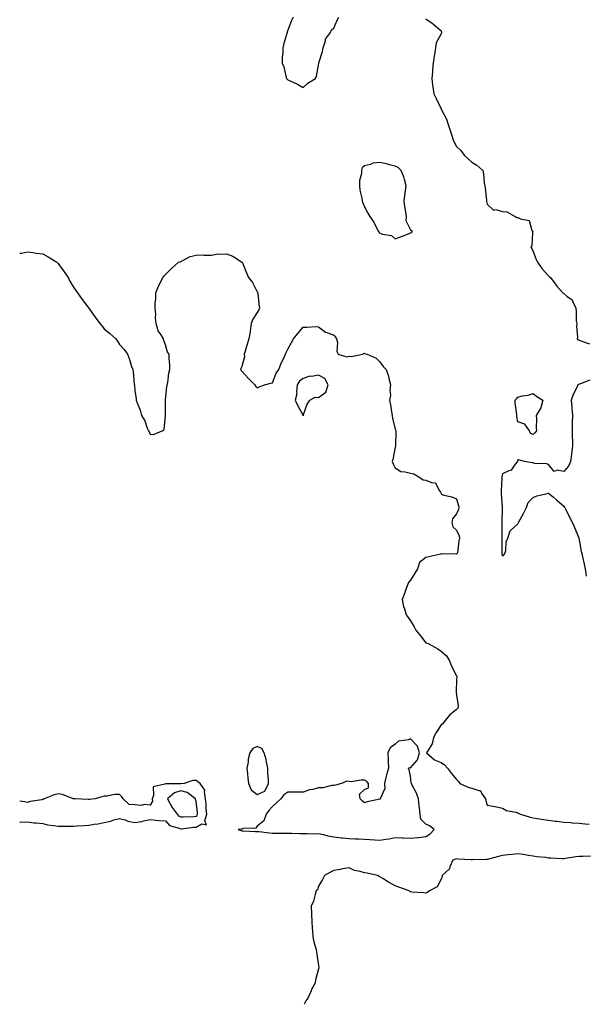
# Model space of a CAD drawing. Units: inches. Extents: x 876083 to 878723, y 7258298 to 7260938.
# Drawn here: x 876083 to 876452, y 7258298 to 7258940 of the extents above; entities that cross this region are included whole.
import ezdxf

# ---------------------------------------------------------------- set-up
doc = ezdxf.new("R2010")
doc.units = ezdxf.units.IN
doc.header["$MEASUREMENT"] = 0
doc.layers.add('Contour_87607258', color=7, linetype='Continuous', true_color=0xaec1e6)

msp = doc.modelspace()

# ---------------------------------------------------------------- linework, layer by layer
at = {"layer": 'Contour_87607258'}
for points in [[(876261.34, 7258941.92, 3331), (876260.36, 7258939.61, 3331), (876258.05, 7258933.24, 3331), (876257.61, 7258932.36, 3331), (876257.51, 7258931.92, 3331), (876257.34, 7258931.22, 3331), (876255.31, 7258924.66, 3331), (876254.79, 7258921.92, 3331), (876254.64, 7258918.51, 3331), (876254.26, 7258915.71, 3331), (876254.16, 7258911.92, 3331), (876255.46, 7258909.33, 3331), (876256.73, 7258903.24, 3331), (876257.18, 7258901.92, 3331), (876257.59, 7258901.46, 3331), (876258.05, 7258900.97, 3331), (876259.92, 7258900.05, 3331), (876264.19, 7258898.06, 3331), (876268.05, 7258896.02, 3331), (876271.1, 7258898.87, 3331), (876275.92, 7258901.92, 3331), (876276.61, 7258903.37, 3331), (876278.05, 7258910.47, 3331), (876278.15, 7258911.82, 3331), (876278.16, 7258911.92, 3331), (876278.2, 7258912.07, 3331), (876280.58, 7258919.39, 3331), (876281.1, 7258921.92, 3331), (876282.43, 7258926.3, 3331), (876282.44, 7258927.53, 3331), (876285.77, 7258931.92, 3331), (876286.4, 7258933.57, 3331), (876288.05, 7258934.72, 3331), (876290.13, 7258939.84, 3331), (876291.28, 7258941.92, 3331)], [(876348.05, 7258940.68, 3331), (876352.17, 7258937.8, 3331), (876353.23, 7258937.1, 3331), (876358.05, 7258932.83, 3331), (876358.26, 7258932.13, 3331), (876358.29, 7258931.92, 3331), (876358.25, 7258931.72, 3331), (876358.05, 7258930.86, 3331), (876354.84, 7258925.13, 3331), (876354.28, 7258921.92, 3331), (876353.6, 7258917.47, 3331), (876353.37, 7258916.61, 3331), (876352.84, 7258911.92, 3331), (876352.32, 7258907.65, 3331), (876352.26, 7258906.13, 3331), (876351.82, 7258901.92, 3331), (876352.44, 7258897.53, 3331), (876352.61, 7258896.48, 3331), (876353.22, 7258891.92, 3331), (876354.85, 7258888.72, 3331), (876357.96, 7258882.01, 3331), (876358, 7258881.92, 3331), (876358.05, 7258881.84, 3331), (876361.44, 7258875.31, 3331), (876362.54, 7258871.92, 3331), (876363.98, 7258867.85, 3331), (876364.71, 7258865.26, 3331), (876365.77, 7258861.92, 3331), (876366.46, 7258860.33, 3331), (876368.05, 7258857.57, 3331), (876370.94, 7258854.81, 3331), (876373.05, 7258851.92, 3331), (876375.59, 7258849.46, 3331), (876378.05, 7258847.22, 3331), (876381.38, 7258845.25, 3331), (876385.19, 7258841.92, 3331), (876385.73, 7258839.6, 3331), (876386.17, 7258833.8, 3331), (876386.5, 7258831.92, 3331), (876386.64, 7258830.51, 3331), (876387.54, 7258822.44, 3331), (876387.59, 7258821.92, 3331), (876387.65, 7258821.52, 3331), (876388.05, 7258819.91, 3331), (876392.17, 7258816.04, 3331), (876393.67, 7258816.3, 3331), (876398.05, 7258815.17, 3331), (876400.95, 7258814.82, 3331), (876406.33, 7258811.92, 3331), (876407.38, 7258811.25, 3331), (876408.05, 7258811.1, 3331), (876409.75, 7258810.22, 3331), (876415.42, 7258809.29, 3331), (876417.26, 7258802.7, 3331), (876417.74, 7258801.92, 3331), (876417.59, 7258801.46, 3331), (876417.22, 7258792.75, 3331), (876416.58, 7258791.92, 3331), (876417.13, 7258791, 3331), (876418.05, 7258788.95, 3331), (876419.95, 7258783.82, 3331), (876420.82, 7258781.92, 3331), (876423.8, 7258777.67, 3331), (876428.05, 7258773.08, 3331), (876428.62, 7258772.49, 3331), (876429.25, 7258771.92, 3331), (876433.11, 7258766.98, 3331), (876433.73, 7258766.24, 3331), (876437.35, 7258761.92, 3331), (876437.85, 7258761.71, 3331), (876438.05, 7258761.57, 3331), (876440.07, 7258759.9, 3331), (876443.57, 7258757.44, 3331), (876443.86, 7258756.11, 3331), (876445.86, 7258751.92, 3331), (876446.17, 7258750.04, 3331), (876446.19, 7258743.78, 3331), (876446.42, 7258741.92, 3331), (876446.33, 7258740.19, 3331), (876446.87, 7258733.1, 3331), (876446.79, 7258731.92, 3331), (876447.54, 7258731.41, 3331), (876448.05, 7258731.22, 3331), (876449.22, 7258730.75, 3331), (876454.86, 7258728.73, 3331)], [(876083, 7258787.85, 3332), (876084.11, 7258787.98, 3332), (876088.05, 7258788.77, 3332), (876091.67, 7258788.31, 3332), (876094.07, 7258787.95, 3332), (876098.05, 7258787.46, 3332), (876101.6, 7258785.46, 3332), (876107.16, 7258781.92, 3332), (876107.65, 7258781.52, 3332), (876108.05, 7258781.21, 3332), (876111.92, 7258775.79, 3332), (876114.7, 7258771.92, 3332), (876115.78, 7258769.64, 3332), (876118.05, 7258765.78, 3332), (876119.58, 7258763.44, 3332), (876120.68, 7258761.92, 3332), (876123.71, 7258757.57, 3332), (876128.05, 7258752.08, 3332), (876128.13, 7258752, 3332), (876128.21, 7258751.92, 3332), (876128.57, 7258751.4, 3332), (876132.23, 7258746.1, 3332), (876135.3, 7258741.92, 3332), (876136.53, 7258740.4, 3332), (876138.05, 7258738.56, 3332), (876141.72, 7258735.58, 3332), (876145.67, 7258731.92, 3332), (876146.73, 7258730.59, 3332), (876148.05, 7258728.39, 3332), (876151.25, 7258725.12, 3332), (876153.28, 7258721.92, 3332), (876154.76, 7258718.63, 3332), (876155.98, 7258713.98, 3332), (876156.72, 7258711.92, 3332), (876156.95, 7258710.82, 3332), (876157.77, 7258702.2, 3332), (876157.82, 7258701.92, 3332), (876157.84, 7258701.71, 3332), (876158.05, 7258698.29, 3332), (876159, 7258692.87, 3332), (876159.09, 7258691.92, 3332), (876159.64, 7258690.33, 3332), (876161.66, 7258685.53, 3332), (876162.53, 7258681.92, 3332), (876164.62, 7258678.49, 3332), (876166.28, 7258673.69, 3332), (876167.05, 7258671.92, 3332), (876167.44, 7258671.3, 3332), (876168.05, 7258669.89, 3332), (876170.27, 7258669.69, 3332), (876176.05, 7258671.92, 3332), (876177.17, 7258672.8, 3332), (876178.05, 7258681.92, 3332), (876178.17, 7258691.79, 3332), (876178.17, 7258691.92, 3332), (876178.2, 7258692.08, 3332), (876179.05, 7258700.92, 3332), (876179.3, 7258701.92, 3332), (876179.65, 7258703.52, 3332), (876180.26, 7258709.7, 3332), (876180.95, 7258711.92, 3332), (876180.92, 7258714.79, 3332), (876180.55, 7258719.42, 3332), (876180.46, 7258721.92, 3332), (876179.52, 7258723.39, 3332), (876178.05, 7258728.17, 3332), (876177, 7258730.87, 3332), (876176.89, 7258731.92, 3332), (876175.32, 7258734.64, 3332), (876173.41, 7258737.28, 3332), (876172.16, 7258741.92, 3332), (876171.62, 7258745.49, 3332), (876171.75, 7258748.22, 3332), (876171.34, 7258751.92, 3332), (876171.46, 7258755.33, 3332), (876171.81, 7258758.16, 3332), (876171.93, 7258761.92, 3332), (876173.66, 7258766.3, 3332), (876174.95, 7258768.82, 3332), (876176.4, 7258771.92, 3332), (876177.1, 7258772.87, 3332), (876178.05, 7258773.92, 3332), (876181.99, 7258777.98, 3332), (876186.72, 7258781.92, 3332), (876187.64, 7258782.33, 3332), (876188.05, 7258782.54, 3332), (876189.06, 7258782.94, 3332), (876194.15, 7258785.82, 3332), (876198.05, 7258786.68, 3332), (876202.86, 7258786.72, 3332), (876203.41, 7258786.56, 3332), (876208.05, 7258786.69, 3332), (876212.6, 7258787.37, 3332), (876213.3, 7258787.16, 3332), (876218.05, 7258787.51, 3332), (876221.99, 7258785.87, 3332), (876227.65, 7258782.32, 3332), (876228.05, 7258782.1, 3332), (876228.15, 7258782.02, 3332), (876228.24, 7258781.92, 3332), (876228.36, 7258781.62, 3332), (876231.1, 7258774.97, 3332), (876232.21, 7258771.92, 3332), (876234.81, 7258768.68, 3332), (876238.05, 7258762.74, 3332), (876238.27, 7258762.14, 3332), (876238.32, 7258761.92, 3332), (876238.36, 7258761.62, 3332), (876239.32, 7258753.19, 3332), (876239.47, 7258751.92, 3332), (876239.14, 7258750.84, 3332), (876238.05, 7258749.19, 3332), (876235.17, 7258744.8, 3332), (876233.93, 7258741.92, 3332), (876233.37, 7258737.24, 3332), (876233.44, 7258736.53, 3332), (876232.54, 7258731.92, 3332), (876231.38, 7258728.6, 3332), (876230.19, 7258724.06, 3332), (876229.54, 7258721.92, 3332), (876229.61, 7258720.36, 3332), (876228.05, 7258713.96, 3332), (876227.34, 7258712.63, 3332), (876226.98, 7258711.92, 3332), (876227.49, 7258711.36, 3332), (876228.05, 7258711.04, 3332), (876232.28, 7258706.15, 3332), (876236.43, 7258701.92, 3332), (876237.03, 7258700.9, 3332), (876238.05, 7258699.98, 3332), (876239.2, 7258700.77, 3332), (876242.7, 7258701.92, 3332), (876246.8, 7258703.17, 3332), (876248.05, 7258703.43, 3332), (876250.41, 7258709.56, 3332), (876252.16, 7258711.92, 3332), (876253.72, 7258716.26, 3332), (876255.13, 7258719, 3332), (876256.46, 7258721.92, 3332), (876256.91, 7258723.06, 3332), (876258.05, 7258725.37, 3332), (876260.31, 7258729.66, 3332), (876261.62, 7258731.92, 3332), (876264.38, 7258735.59, 3332), (876268.05, 7258739.72, 3332), (876270.39, 7258739.59, 3332), (876276.18, 7258740.05, 3332), (876278.05, 7258739.91, 3332), (876282.43, 7258736.3, 3332), (876283.97, 7258735.99, 3332), (876288.05, 7258734.35, 3332), (876289.17, 7258733.04, 3332), (876289.81, 7258731.92, 3332), (876290.27, 7258729.69, 3332), (876289.92, 7258723.8, 3332), (876290.71, 7258721.92, 3332), (876296.38, 7258720.25, 3332), (876298.05, 7258720.72, 3332), (876299.48, 7258720.49, 3332), (876306.6, 7258721.92, 3332), (876307.49, 7258722.48, 3332), (876308.05, 7258722.6, 3332), (876308.48, 7258722.35, 3332), (876309.65, 7258721.92, 3332), (876315.61, 7258719.48, 3332), (876318.05, 7258717, 3332), (876320.19, 7258714.07, 3332), (876322.05, 7258711.92, 3332), (876323.74, 7258707.61, 3332), (876323.92, 7258706.05, 3332), (876324.99, 7258701.92, 3332), (876324.59, 7258698.45, 3332), (876324.89, 7258695.08, 3332), (876324.3, 7258691.92, 3332), (876325.02, 7258688.89, 3332), (876325.57, 7258684.39, 3332), (876326.06, 7258681.92, 3332), (876326.31, 7258680.18, 3332), (876328.05, 7258673.1, 3332), (876328.37, 7258672.24, 3332), (876328.46, 7258671.92, 3332), (876328.47, 7258671.5, 3332), (876328.16, 7258662.03, 3332), (876328.16, 7258661.92, 3332), (876328.16, 7258661.81, 3332), (876328.05, 7258661.37, 3332), (876326.56, 7258653.4, 3332), (876326.13, 7258651.92, 3332), (876326.62, 7258650.48, 3332), (876328.05, 7258647.89, 3332), (876331.6, 7258645.47, 3332), (876334.58, 7258645.39, 3332), (876338.05, 7258644.34, 3332), (876340.11, 7258643.98, 3332), (876343.45, 7258641.92, 3332), (876346.23, 7258640.09, 3332), (876348.05, 7258639.8, 3332), (876351.75, 7258638.22, 3332), (876354.22, 7258638.09, 3332), (876356.44, 7258633.53, 3332), (876357.62, 7258631.92, 3332), (876357.71, 7258631.58, 3332), (876358.05, 7258630.72, 3332), (876359.83, 7258630.14, 3332), (876365.03, 7258628.89, 3332), (876368.05, 7258627.66, 3332), (876369.26, 7258623.13, 3332), (876369.47, 7258621.92, 3332), (876369.23, 7258620.74, 3332), (876368.05, 7258617.83, 3332), (876365.35, 7258614.63, 3332), (876365.05, 7258611.92, 3332), (876365.64, 7258609.51, 3332), (876368.05, 7258607.19, 3332), (876369.73, 7258603.6, 3332), (876370.07, 7258601.92, 3332), (876369.59, 7258600.38, 3332), (876368.58, 7258592.45, 3332), (876368.46, 7258591.92, 3332), (876368.21, 7258591.76, 3332), (876368.05, 7258591.71, 3332), (876367.8, 7258591.68, 3332), (876358.2, 7258591.76, 3332), (876358.05, 7258591.73, 3332), (876357.8, 7258591.68, 3332), (876350.03, 7258589.95, 3332), (876348.05, 7258589.39, 3332), (876343.83, 7258586.14, 3332), (876342.49, 7258581.92, 3332), (876340.83, 7258579.15, 3332), (876338.05, 7258574.64, 3332), (876336.76, 7258573.21, 3332), (876336.28, 7258571.92, 3332), (876335.23, 7258569.1, 3332), (876334.05, 7258565.92, 3332), (876332.54, 7258561.92, 3332), (876333.51, 7258557.38, 3332), (876334.01, 7258555.96, 3332), (876335.11, 7258551.92, 3332), (876336.45, 7258550.32, 3332), (876338.05, 7258548, 3332), (876340.33, 7258544.2, 3332), (876341.47, 7258541.92, 3332), (876344.42, 7258538.3, 3332), (876348.05, 7258533.76, 3332), (876349.52, 7258533.38, 3332), (876351.89, 7258531.92, 3332), (876355.87, 7258529.74, 3332), (876358.05, 7258528.22, 3332), (876361.39, 7258525.26, 3332), (876363.43, 7258521.92, 3332), (876364.72, 7258518.59, 3332), (876368.05, 7258512.13, 3332), (876368.12, 7258511.99, 3332), (876368.15, 7258511.92, 3332), (876368.16, 7258511.81, 3332), (876368.05, 7258509.16, 3332), (876367.75, 7258502.21, 3332), (876367.75, 7258501.92, 3332), (876367.69, 7258501.56, 3332), (876368.05, 7258499.63, 3332), (876369.04, 7258492.92, 3332), (876369.16, 7258491.92, 3332), (876368.81, 7258491.16, 3332), (876368.05, 7258490.34, 3332), (876363.44, 7258486.53, 3332), (876359.77, 7258481.92, 3332), (876359.01, 7258480.96, 3332), (876358.05, 7258480.2, 3332), (876354.64, 7258475.33, 3332), (876352.99, 7258471.92, 3332), (876352.04, 7258467.94, 3332), (876348.78, 7258462.65, 3332), (876348.46, 7258461.92, 3332), (876353.67, 7258457.54, 3332), (876358.05, 7258455.61, 3332), (876360.25, 7258454.12, 3332), (876362.08, 7258451.92, 3332), (876364.73, 7258448.6, 3332), (876368.05, 7258444.72, 3332), (876369.38, 7258443.25, 3332), (876370.08, 7258441.92, 3332), (876375.66, 7258439.53, 3332), (876378.05, 7258439.06, 3332), (876382.59, 7258437.39, 3332), (876383.63, 7258437.5, 3332), (876384.34, 7258435.63, 3332), (876386.99, 7258431.92, 3332), (876387.09, 7258430.96, 3332), (876388.05, 7258427.86, 3332), (876392.93, 7258427.05, 3332), (876393.15, 7258427.02, 3332), (876398.05, 7258426.03, 3332), (876400.59, 7258424.46, 3332), (876406.7, 7258423.27, 3332), (876408.05, 7258422.78, 3332), (876408.6, 7258422.47, 3332), (876409.84, 7258421.92, 3332), (876416.14, 7258420.02, 3332), (876418.05, 7258419.62, 3332), (876420.76, 7258419.21, 3332), (876424.67, 7258418.54, 3332), (876428.05, 7258418.06, 3332), (876432.46, 7258417.52, 3332), (876433.51, 7258417.39, 3332), (876438.05, 7258416.82, 3332), (876442.6, 7258416.47, 3332), (876443.57, 7258416.4, 3332), (876448.05, 7258416.06, 3332), (876451.86, 7258415.74, 3332), (876454.54, 7258415.44, 3332)], [(876454.98, 7258705, 3331), (876448.88, 7258702.75, 3331), (876448.05, 7258702.46, 3331), (876447.7, 7258702.27, 3331), (876447.13, 7258701.92, 3331), (876446.42, 7258700.29, 3331), (876444.19, 7258695.78, 3331), (876442.84, 7258691.92, 3331), (876443.3, 7258687.17, 3331), (876443.33, 7258686.65, 3331), (876443.74, 7258681.92, 3331), (876443.57, 7258677.45, 3331), (876443.55, 7258676.42, 3331), (876443.38, 7258671.92, 3331), (876443.42, 7258667.29, 3331), (876443.64, 7258666.33, 3331), (876443.7, 7258661.92, 3331), (876443.11, 7258656.98, 3331), (876443.11, 7258656.86, 3331), (876442.33, 7258651.92, 3331), (876441.06, 7258648.91, 3331), (876438.05, 7258645.58, 3331), (876433.6, 7258646.36, 3331), (876431.69, 7258645.55, 3331), (876428.05, 7258650.05, 3331), (876426.64, 7258650.51, 3331), (876419.16, 7258650.81, 3331), (876418.05, 7258651.07, 3331), (876417.28, 7258651.15, 3331), (876412.34, 7258651.92, 3331), (876409.05, 7258652.92, 3331), (876408.05, 7258653.38, 3331), (876407.9, 7258652.08, 3331), (876407.76, 7258651.92, 3331), (876406.38, 7258650.25, 3331), (876403.62, 7258646.35, 3331), (876402.13, 7258645.99, 3331), (876398.05, 7258644.02, 3331), (876397.7, 7258642.27, 3331), (876397.59, 7258641.92, 3331), (876397.57, 7258641.44, 3331), (876397.24, 7258632.72, 3331), (876397.21, 7258631.92, 3331), (876397.24, 7258631.11, 3331), (876397.75, 7258622.22, 3331), (876397.76, 7258621.92, 3331), (876397.74, 7258621.61, 3331), (876397.64, 7258612.33, 3331), (876397.62, 7258611.92, 3331), (876397.6, 7258611.47, 3331), (876397.56, 7258602.42, 3331), (876397.53, 7258601.92, 3331), (876397.55, 7258601.42, 3331), (876397.65, 7258592.32, 3331), (876397.66, 7258591.92, 3331), (876397.59, 7258591.46, 3331), (876398.05, 7258590.46, 3331), (876398.79, 7258591.18, 3331), (876399.58, 7258591.92, 3331), (876400.12, 7258593.98, 3331), (876400.4, 7258599.57, 3331), (876401.45, 7258601.92, 3331), (876403.1, 7258606.87, 3331), (876408.05, 7258611.31, 3331), (876408.25, 7258611.72, 3331), (876408.36, 7258611.92, 3331), (876408.72, 7258612.58, 3331), (876411.8, 7258618.17, 3331), (876413.62, 7258621.92, 3331), (876414.75, 7258625.22, 3331), (876418.05, 7258628.61, 3331), (876420.45, 7258629.53, 3331), (876427.29, 7258631.16, 3331), (876428.05, 7258631.4, 3331), (876431.26, 7258628.71, 3331), (876433.21, 7258627.08, 3331), (876438.05, 7258622.88, 3331), (876438.42, 7258622.29, 3331), (876438.64, 7258621.92, 3331), (876439.26, 7258620.71, 3331), (876441.84, 7258615.71, 3331), (876443.8, 7258611.92, 3331), (876445.01, 7258608.88, 3331), (876447.8, 7258602.17, 3331), (876447.9, 7258601.92, 3331), (876447.91, 7258601.78, 3331), (876448.05, 7258600.96, 3331), (876449.39, 7258593.26, 3331), (876449.7, 7258591.92, 3331), (876450.18, 7258589.78, 3331), (876451.25, 7258585.12, 3331), (876451.99, 7258581.92, 3331), (876452.65, 7258577.32, 3331)], [(876083, 7258416.72, 3333), (876083.24, 7258416.73, 3333), (876088.05, 7258417.07, 3333), (876092.55, 7258416.42, 3333), (876093.59, 7258416.37, 3333), (876098.05, 7258415.84, 3333), (876101.22, 7258415.09, 3333), (876105.24, 7258414.72, 3333), (876108.05, 7258414.21, 3333), (876110.32, 7258414.19, 3333), (876115.69, 7258414.28, 3333), (876118.05, 7258414.26, 3333), (876120.49, 7258414.35, 3333), (876125.33, 7258414.64, 3333), (876128.05, 7258414.74, 3333), (876131.57, 7258415.44, 3333), (876134.25, 7258415.72, 3333), (876138.05, 7258416.68, 3333), (876142.44, 7258417.53, 3333), (876144.44, 7258418.31, 3333), (876148.05, 7258419.28, 3333), (876151.73, 7258418.24, 3333), (876153.63, 7258417.51, 3333), (876158.05, 7258416.58, 3333), (876162.73, 7258417.24, 3333), (876163.69, 7258417.56, 3333), (876168.05, 7258418.43, 3333), (876171.8, 7258418.17, 3333), (876173.96, 7258417.84, 3333), (876178.05, 7258417.6, 3333), (876180.85, 7258414.72, 3333), (876187.01, 7258412.96, 3333), (876188.05, 7258412.47, 3333), (876188.64, 7258412.51, 3333), (876196.51, 7258413.46, 3333), (876198.05, 7258413.57, 3333), (876201.82, 7258415.69, 3333), (876204.87, 7258415.1, 3333), (876203.7, 7258417.57, 3333), (876205.04, 7258421.92, 3333), (876204.77, 7258425.2, 3333), (876204.64, 7258428.5, 3333), (876204.33, 7258431.92, 3333), (876203.48, 7258436.48, 3333), (876203.86, 7258437.73, 3333), (876200.78, 7258441.92, 3333), (876199.25, 7258443.12, 3333), (876198.05, 7258444, 3333), (876196.04, 7258443.93, 3333), (876190.36, 7258441.92, 3333), (876188.24, 7258441.72, 3333), (876188.05, 7258441.77, 3333), (876187.84, 7258441.71, 3333), (876178.14, 7258441.83, 3333), (876178.05, 7258441.76, 3333), (876177.64, 7258441.51, 3333), (876170.11, 7258439.86, 3333), (876170.34, 7258434.21, 3333), (876169.36, 7258431.92, 3333), (876169.57, 7258430.41, 3333), (876168.05, 7258427.79, 3333), (876164.43, 7258428.3, 3333), (876162.23, 7258427.74, 3333), (876158.05, 7258428.03, 3333), (876154.39, 7258428.26, 3333), (876150.43, 7258431.92, 3333), (876149.56, 7258433.42, 3333), (876148.05, 7258434.87, 3333), (876145.12, 7258434.85, 3333), (876139.96, 7258433.82, 3333), (876138.05, 7258433.81, 3333), (876136.65, 7258433.32, 3333), (876132.29, 7258431.92, 3333), (876128.46, 7258431.51, 3333), (876128.05, 7258431.58, 3333), (876127.71, 7258431.58, 3333), (876119.07, 7258431.92, 3333), (876118.16, 7258432.03, 3333), (876118.05, 7258432.02, 3333), (876117.92, 7258432.05, 3333), (876111.01, 7258434.88, 3333), (876108.05, 7258435.34, 3333), (876105.41, 7258434.56, 3333), (876099.06, 7258431.92, 3333), (876098.31, 7258431.66, 3333), (876098.05, 7258431.53, 3333), (876097.54, 7258431.41, 3333), (876089.77, 7258430.2, 3333), (876088.05, 7258429.72, 3333), (876086.11, 7258429.98, 3333), (876083, 7258430.39, 3333)], [(876455.4, 7258394.57, 3332), (876450.49, 7258394.36, 3332), (876448.05, 7258394.31, 3332), (876445.87, 7258394.1, 3332), (876439.24, 7258393.11, 3332), (876438.05, 7258392.98, 3332), (876436.99, 7258392.98, 3332), (876429.53, 7258393.4, 3332), (876428.05, 7258393.39, 3332), (876426.31, 7258393.66, 3332), (876420.37, 7258394.24, 3332), (876418.05, 7258394.63, 3332), (876414.83, 7258395.14, 3332), (876411.8, 7258395.67, 3332), (876408.05, 7258396.24, 3332), (876404.24, 7258395.73, 3332), (876401.65, 7258395.51, 3332), (876398.05, 7258395.08, 3332), (876395.5, 7258394.48, 3332), (876388.86, 7258392.73, 3332), (876388.05, 7258392.54, 3332), (876387.42, 7258392.55, 3332), (876378.41, 7258392.28, 3332), (876378.05, 7258392.29, 3332), (876377.66, 7258392.31, 3332), (876368.89, 7258392.76, 3332), (876368.05, 7258392.81, 3332), (876367.38, 7258392.59, 3332), (876365.69, 7258391.92, 3332), (876363.77, 7258387.64, 3332), (876363.5, 7258386.46, 3332), (876358.69, 7258381.92, 3332), (876358.71, 7258381.26, 3332), (876358.05, 7258379.58, 3332), (876355.38, 7258374.6, 3332), (876350.49, 7258371.92, 3332), (876349.03, 7258370.94, 3332), (876348.05, 7258370.5, 3332), (876346.77, 7258370.64, 3332), (876338.78, 7258371.19, 3332), (876338.05, 7258371.27, 3332), (876337.64, 7258371.51, 3332), (876337.04, 7258371.92, 3332), (876330.43, 7258374.3, 3332), (876328.05, 7258375.32, 3332), (876323.72, 7258377.59, 3332), (876319.91, 7258380.05, 3332), (876318.05, 7258381.21, 3332), (876317.52, 7258381.39, 3332), (876316.48, 7258381.92, 3332), (876309.74, 7258383.61, 3332), (876308.05, 7258383.82, 3332), (876305.26, 7258384.71, 3332), (876301.46, 7258385.33, 3332), (876298.05, 7258386.99, 3332), (876293.65, 7258386.31, 3332), (876292.15, 7258386.02, 3332), (876288.05, 7258385.36, 3332), (876285.87, 7258384.1, 3332), (876281.9, 7258381.92, 3332), (876280.64, 7258379.33, 3332), (876278.05, 7258374.97, 3332), (876277.22, 7258372.75, 3332), (876276.45, 7258371.92, 3332), (876275.69, 7258369.56, 3332), (876274.62, 7258365.35, 3332), (876273.28, 7258361.92, 3332), (876273.43, 7258357.3, 3332), (876273.48, 7258356.49, 3332), (876273.56, 7258351.92, 3332), (876273.78, 7258347.64, 3332), (876273.99, 7258345.98, 3332), (876274.26, 7258341.92, 3332), (876274.9, 7258338.78, 3332), (876276.34, 7258333.64, 3332), (876276.72, 7258331.92, 3332), (876276.9, 7258330.77, 3332), (876278.05, 7258323.35, 3332), (876278.24, 7258322.11, 3332), (876278.26, 7258321.92, 3332), (876278.21, 7258321.76, 3332), (876278.05, 7258321.12, 3332), (876276.1, 7258313.87, 3332), (876275.73, 7258311.92, 3332), (876273.26, 7258307.13, 3332), (876273.11, 7258306.86, 3332), (876270.91, 7258301.92, 3332), (876269.81, 7258300.16, 3332), (876268.52, 7258298, 3332)]]:
    msp.add_polyline3d(points, dxfattribs=at)
for points in [[(876338.05, 7258801.09, 3332), (876338.68, 7258801.29, 3332), (876339.24, 7258801.92, 3332), (876338.71, 7258802.57, 3332), (876338.05, 7258803.31, 3332), (876335.16, 7258809.03, 3332), (876335.48, 7258811.92, 3332), (876335.03, 7258814.94, 3332), (876334.38, 7258818.25, 3332), (876333.89, 7258821.92, 3332), (876334.4, 7258825.57, 3332), (876334.74, 7258828.62, 3332), (876335.18, 7258831.92, 3332), (876333.99, 7258835.98, 3332), (876333.74, 7258837.61, 3332), (876331.85, 7258841.92, 3332), (876329.94, 7258843.81, 3332), (876328.05, 7258844.73, 3332), (876324.38, 7258845.59, 3332), (876322.28, 7258846.15, 3332), (876318.05, 7258847.06, 3332), (876313.46, 7258846.51, 3332), (876311.88, 7258845.75, 3332), (876308.05, 7258844.86, 3332), (876306.47, 7258843.5, 3332), (876306.07, 7258841.92, 3332), (876306.07, 7258839.94, 3332), (876304.68, 7258835.29, 3332), (876304.68, 7258831.92, 3332), (876305.02, 7258828.89, 3332), (876306.27, 7258823.71, 3332), (876306.52, 7258821.92, 3332), (876306.92, 7258820.8, 3332), (876308.05, 7258818.12, 3332), (876310.08, 7258813.95, 3332), (876311.56, 7258811.92, 3332), (876314.14, 7258808.01, 3332), (876316, 7258803.97, 3332), (876317.06, 7258801.92, 3332), (876317.5, 7258801.36, 3332), (876318.05, 7258800.87, 3332), (876319.74, 7258800.23, 3332), (876325.55, 7258799.42, 3332), (876328.05, 7258797.27, 3332), (876331.38, 7258798.59, 3332), (876336.7, 7258800.57, 3332)], [(876268.05, 7258681.91, 3333), (876268.06, 7258681.93, 3333), (876270.6, 7258689.36, 3333), (876272.25, 7258691.92, 3333), (876275.9, 7258694.07, 3333), (876278.05, 7258693.81, 3333), (876282.68, 7258697.29, 3333), (876284.37, 7258701.92, 3333), (876282.2, 7258706.07, 3333), (876278.05, 7258708.34, 3333), (876273.69, 7258707.56, 3333), (876272.22, 7258707.75, 3333), (876268.05, 7258706.13, 3333), (876265.56, 7258704.41, 3333), (876263.99, 7258701.92, 3333), (876263.51, 7258697.38, 3333), (876263.81, 7258696.16, 3333), (876262.77, 7258691.92, 3333), (876264.48, 7258688.36, 3333), (876268.02, 7258681.95, 3333)], [(876418.05, 7258669.67, 3331), (876416.32, 7258670.19, 3331), (876415.62, 7258671.92, 3331), (876412.57, 7258676.43, 3331), (876408.05, 7258677.88, 3331), (876407.47, 7258681.33, 3331), (876407.38, 7258681.92, 3331), (876407.36, 7258682.61, 3331), (876406.38, 7258690.25, 3331), (876406.34, 7258691.92, 3331), (876407.16, 7258692.81, 3331), (876408.05, 7258694.07, 3331), (876410.93, 7258694.8, 3331), (876414.78, 7258695.19, 3331), (876418.05, 7258696.46, 3331), (876420.48, 7258694.35, 3331), (876424.45, 7258691.92, 3331), (876423.05, 7258686.92, 3331), (876419.89, 7258681.92, 3331), (876420.11, 7258679.86, 3331), (876419.92, 7258673.8, 3331), (876420.3, 7258671.92, 3331), (876419.2, 7258670.77, 3331)], [(876348.05, 7258407.48, 3333), (876350.88, 7258409.09, 3333), (876353.54, 7258411.92, 3333), (876350.48, 7258414.35, 3333), (876348.05, 7258415.55, 3333), (876344.82, 7258418.7, 3333), (876344.25, 7258421.92, 3333), (876343.86, 7258426.11, 3333), (876343.62, 7258427.5, 3333), (876343.27, 7258431.92, 3333), (876341.87, 7258435.75, 3333), (876339.01, 7258440.95, 3333), (876338.55, 7258441.92, 3333), (876338.54, 7258442.41, 3333), (876338.05, 7258446.72, 3333), (876337.14, 7258451.01, 3333), (876336.6, 7258451.92, 3333), (876337.57, 7258452.41, 3333), (876338.05, 7258452.29, 3333), (876342.58, 7258457.39, 3333), (876343.81, 7258461.92, 3333), (876342.54, 7258466.4, 3333), (876338.05, 7258471.11, 3333), (876336.71, 7258470.58, 3333), (876330.27, 7258469.7, 3333), (876328.05, 7258467.58, 3333), (876324.67, 7258465.3, 3333), (876323.31, 7258461.92, 3333), (876323.45, 7258457.32, 3333), (876323.49, 7258456.48, 3333), (876323.64, 7258451.92, 3333), (876322.27, 7258447.7, 3333), (876321.99, 7258445.86, 3333), (876321.01, 7258441.92, 3333), (876321.18, 7258438.79, 3333), (876318.19, 7258432.06, 3333), (876318.22, 7258431.92, 3333), (876318.12, 7258431.85, 3333), (876318.05, 7258431.86, 3333), (876317.97, 7258431.84, 3333), (876309.82, 7258430.15, 3333), (876308.05, 7258429.47, 3333), (876306.65, 7258430.52, 3333), (876305.09, 7258431.92, 3333), (876304.83, 7258435.14, 3333), (876308.05, 7258438.15, 3333), (876310.68, 7258439.28, 3333), (876310.62, 7258441.92, 3333), (876309.51, 7258443.38, 3333), (876308.05, 7258444.11, 3333), (876305.71, 7258444.25, 3333), (876299.31, 7258443.18, 3333), (876298.05, 7258443.31, 3333), (876296.54, 7258443.43, 3333), (876292.96, 7258441.92, 3333), (876288.98, 7258440.99, 3333), (876288.05, 7258440.64, 3333), (876286.75, 7258440.62, 3333), (876280.79, 7258439.18, 3333), (876278.05, 7258439.14, 3333), (876274.29, 7258438.16, 3333), (876272.11, 7258437.86, 3333), (876268.05, 7258436.4, 3333), (876263.6, 7258436.36, 3333), (876262.53, 7258436.4, 3333), (876258.05, 7258436.37, 3333), (876255.44, 7258434.54, 3333), (876253.3, 7258431.92, 3333), (876250.54, 7258429.43, 3333), (876248.05, 7258426.96, 3333), (876245.46, 7258424.51, 3333), (876243.92, 7258421.92, 3333), (876242.33, 7258417.64, 3333), (876238.05, 7258414.28, 3333), (876237, 7258412.97, 3333), (876228.72, 7258412.58, 3333), (876228.05, 7258412.33, 3333), (876227.68, 7258412.29, 3333), (876225.57, 7258411.92, 3333), (876227.47, 7258411.33, 3333), (876228.05, 7258411.23, 3333), (876228.77, 7258411.2, 3333), (876236.92, 7258410.79, 3333), (876238.05, 7258410.76, 3333), (876239.32, 7258410.65, 3333), (876245.94, 7258409.81, 3333), (876248.05, 7258409.65, 3333), (876250.31, 7258409.66, 3333), (876255.84, 7258409.71, 3333), (876258.05, 7258409.72, 3333), (876260.27, 7258409.69, 3333), (876265.5, 7258409.37, 3333), (876268.05, 7258409.34, 3333), (876270.6, 7258409.37, 3333), (876275.4, 7258409.27, 3333), (876278.05, 7258409.3, 3333), (876281.31, 7258408.66, 3333), (876283.98, 7258407.85, 3333), (876288.05, 7258407.23, 3333), (876292.78, 7258406.65, 3333), (876293.35, 7258406.62, 3333), (876298.05, 7258406.1, 3333), (876301.99, 7258405.87, 3333), (876304.14, 7258405.83, 3333), (876308.05, 7258405.61, 3333), (876311.55, 7258405.42, 3333), (876314.7, 7258405.27, 3333), (876318.05, 7258405.09, 3333), (876321.9, 7258405.78, 3333), (876324.08, 7258405.88, 3333), (876328.05, 7258406.84, 3333), (876332.79, 7258406.67, 3333), (876333.43, 7258406.54, 3333), (876338.05, 7258406.3, 3333), (876342.93, 7258406.8, 3333), (876343.18, 7258406.79, 3333)], [(876238.05, 7258434.94, 3333), (876243.05, 7258436.92, 3333), (876245.28, 7258441.92, 3333), (876245.31, 7258444.66, 3333), (876244.84, 7258448.71, 3333), (876244.86, 7258451.92, 3333), (876243.97, 7258456, 3333), (876243.78, 7258457.64, 3333), (876242.55, 7258461.92, 3333), (876240.92, 7258464.78, 3333), (876238.05, 7258466.12, 3333), (876235.15, 7258464.82, 3333), (876233.24, 7258461.92, 3333), (876232.15, 7258457.83, 3333), (876232.04, 7258455.9, 3333), (876231.27, 7258451.92, 3333), (876231.65, 7258448.32, 3333), (876231.89, 7258445.76, 3333), (876232.3, 7258441.92, 3333), (876233.97, 7258437.85, 3333)], [(876198.05, 7258420.64, 3334), (876198.87, 7258421.1, 3334), (876199.12, 7258421.92, 3334), (876199.04, 7258422.91, 3334), (876198.05, 7258430.46, 3334), (876197.68, 7258431.55, 3334), (876197.79, 7258431.92, 3334), (876192.31, 7258436.18, 3334), (876188.05, 7258437.2, 3334), (876184, 7258435.97, 3334), (876179.47, 7258431.92, 3334), (876181.22, 7258428.76, 3334), (876182.4, 7258426.28, 3334), (876185.76, 7258421.92, 3334), (876186.9, 7258420.77, 3334), (876188.05, 7258420.21, 3334), (876189.63, 7258420.34, 3334), (876196.68, 7258420.54, 3334)]]:
    msp.add_polyline3d(points, close=True, dxfattribs=at)

doc.saveas('drawing.dxf')
